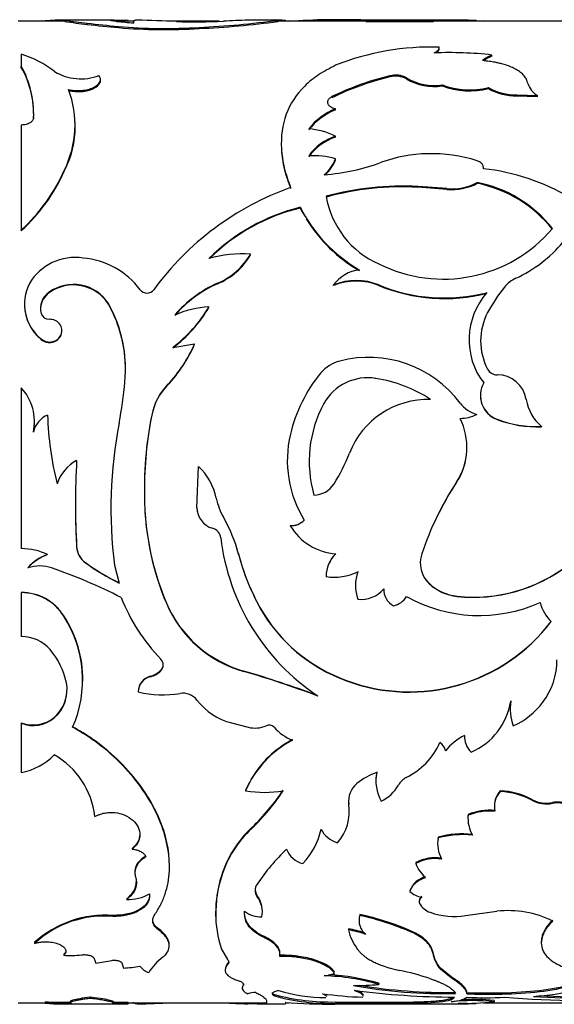
# Model space of a CAD drawing. Units: millimetres. Extents: x -37 to 205, y 96 to 289.
# Drawn here: x 136 to 158, y 106 to 146 of the extents above; entities that cross this region are included whole.
import ezdxf

# ---------------------------------------------------------------- set-up
doc = ezdxf.new("R2010")
doc.units = ezdxf.units.MM
for name, color, linetype in [('21282-BAGUE', 7, 'Continuous'), ('21282-DECOR', 7, 'Continuous'), ('Défaut', 7, 'Continuous')]:
    doc.layers.add(name, color=color, linetype=linetype)

# ---------------------------------------------------------------- blocks, each defined once
blk = doc.blocks.new('SE2')
at = {"layer": '21282-BAGUE', "color": 7, "linetype": 'Continuous'}
for p, q in [((138.188, 146.384), (136.217, 146.384)), ((140.924, 146.384), (140.208, 146.384)), ((144.413, 146.384), (142.461, 146.384)), ((163.069, 146.384), (146.678, 146.384)), ((136.217, 106.384), (137.326, 106.384)), ((138.004, 106.384), (138.335, 106.384)), ((140.115, 106.384), (146.346, 106.384)), ((147.134, 106.384), (147.247, 106.384)), ((149.267, 106.384), (152.879, 106.384)), ((155.166, 106.384), (183.195, 106.384))]:
    blk.add_line(p, q, dxfattribs=at)
at = {"layer": '21282-DECOR', "color": 7, "linetype": 'Continuous'}
for p, q in [((140.128, 146.434), (138.003, 146.434)), ((138.121, 146.378), (138.121, 146.428)), ((139.036, 146.258), (139.036, 146.307)), ((140.306, 146.128), (140.306, 146.177)), ((140.703, 146.375), (140.703, 146.425)), ((140.918, 146.365), (140.918, 146.315)), ((143.595, 146.089), (143.595, 146.138)), ((146.962, 146.434), (145.959, 146.434)), ((146.816, 146.38), (146.816, 146.43)), ((147.134, 146.384), (147.134, 146.406)), ((152.79, 146.434), (149.123, 146.434)), ((150.388, 146.381), (150.388, 146.431)), ((150.388, 146.431), (153.142, 146.423)), ((150.388, 146.381), (153.142, 146.373)), ((154.56, 146.434), (152.79, 146.434)), ((153.142, 146.373), (153.142, 146.423)), ((154.882, 146.383), (154.882, 146.433)), ((136.348, 145.043), (136.348, 144.553)), ((155.531, 144.964), (155.531, 145.011)), ((136.348, 144.508), (136.348, 144.553)), ((151.372, 144.118), (151.372, 144.162)), ((152.043, 144.036), (152.043, 144.08)), ((139.574, 143.966), (139.574, 144.01)), ((153.506, 143.748), (153.506, 143.792)), ((155.394, 143.64), (155.394, 143.683)), ((156.541, 143.345), (156.541, 143.387)), ((156.541, 143.387), (157.392, 143.366)), ((156.541, 143.345), (157.392, 143.323)), ((157.392, 143.323), (157.392, 143.366)), ((149.155, 142.771), (149.155, 142.812)), ((136.348, 142.156), (136.348, 137.884)), ((138.542, 142.252), (138.542, 142.292)), ((149.155, 141.663), (149.155, 141.701)), ((146.944, 141.421), (146.944, 141.384)), ((149.155, 140.745), (149.155, 140.781)), ((138.109, 140.299), (138.109, 140.334)), ((154.931, 139.783), (154.931, 139.816)), ((152.521, 139.619), (152.521, 139.652)), ((153.695, 139.566), (152.521, 139.652)), ((153.695, 139.533), (152.521, 139.619)), ((153.695, 139.533), (153.695, 139.566)), ((147.716, 138.773), (147.716, 138.804)), ((136.348, 137.855), (136.348, 137.884)), ((145.693, 136.87), (145.693, 136.896)), ((144.35, 135.687), (144.35, 135.71)), ((137.48, 135.317), (137.48, 135.339)), ((149.076, 135.616), (149.076, 135.639)), ((150.921, 135.616), (150.921, 135.639)), ((156.038, 135.53), (156.038, 135.553)), ((136.473, 134.88), (136.473, 134.859)), ((139.9, 134.857), (139.9, 134.879)), ((143.994, 134.724), (143.994, 134.744)), ((155.352, 134.491), (155.352, 134.512)), ((137.16, 133.418), (137.16, 133.436)), ((142.521, 133.093), (143.411, 133.244)), ((143.411, 133.227), (143.411, 133.244)), ((150.799, 131.814), (150.799, 131.828)), ((136.348, 131.444), (136.348, 124.89)), ((142.31, 131.562), (142.31, 131.575)), ((148.673, 130.789), (148.673, 130.8)), ((141.663, 130.327), (141.663, 130.337)), ((154.908, 130.352), (154.908, 130.362)), ((155.739, 130.157), (155.739, 130.166)), ((136.84, 129.636), (136.84, 129.644)), ((157.557, 129.857), (157.557, 129.866)), ((138.604, 128.477), (138.604, 128.482)), ((143.508, 126.557), (143.567, 128.243)), ((154.084, 127.594), (154.084, 127.597)), ((143.508, 126.557), (143.508, 126.557)), ((144.597, 126.15), (144.597, 126.149)), ((144.597, 126.15), (144.686, 125.988)), ((147.313, 125.828), (147.313, 125.827)), ((138.604, 124.973), (138.604, 124.97)), ((145.201, 124.673), (145.152, 124.846)), ((145.201, 124.673), (145.201, 124.669)), ((136.613, 124.112), (136.613, 124.106)), ((138.964, 124.321), (138.964, 124.316)), ((140.142, 124.218), (140.336, 123.488)), ((148.769, 123.755), (148.769, 123.749)), ((152.978, 123.463), (152.978, 123.455)), ((136.348, 123.106), (136.348, 123.098)), ((136.348, 123.098), (136.348, 121.312)), ((154.107, 122.952), (154.107, 122.944)), ((142.262, 122.67), (142.262, 122.661)), ((146.075, 122.494), (146.075, 122.484)), ((138.078, 122.153), (138.078, 122.142)), ((141.615, 119.688), (141.615, 119.671)), ((142.035, 119.931), (142.035, 119.915)), ((145.424, 119.901), (145.424, 119.885)), ((138.852, 119.495), (138.852, 119.512)), ((149.605, 119.52), (149.605, 119.503)), ((141.111, 119.069), (141.111, 119.051)), ((156.294, 118.687), (156.294, 118.668)), ((137.686, 118.011), (137.686, 117.99)), ((136.348, 117.793), (136.348, 117.771)), ((136.348, 117.771), (136.348, 115.769)), ((144.921, 117.791), (145.597, 117.613)), ((145.492, 115.051), (145.492, 115.023)), ((155.865, 115.016), (155.865, 114.988)), ((149.691, 114.506), (149.691, 114.476)), ((157.18, 114.658), (157.18, 114.629)), ((158, 114.541), (158, 114.511)), ((154.559, 114.055), (154.559, 114.024)), ((145.749, 113.522), (145.749, 113.49)), ((153.317, 112.865), (153.317, 112.831)), ((153.343, 113.132), (153.343, 113.099)), ((140.869, 112.674), (140.869, 112.64)), ((142.386, 111.942), (142.386, 111.978)), ((152.425, 112.094), (152.425, 112.058)), ((140.979, 111.725), (140.979, 111.688)), ((144.503, 111.55), (144.503, 111.513)), ((152.186, 110.954), (152.186, 110.915)), ((140.643, 110.632), (140.643, 110.593)), ((145.961, 110.744), (145.961, 110.705)), ((152.568, 110.539), (152.568, 110.499)), ((146.175, 110.091), (146.175, 110.132)), ((150.141, 109.983), (150.141, 109.942)), ((154.459, 109.941), (155.733, 110.11)), ((140.085, 109.942), (140.085, 109.901)), ((144.27, 109.942), (144.27, 109.901)), ((150.112, 109.767), (150.112, 109.725)), ((141.94, 109.393), (141.94, 109.35)), ((149.683, 109.391), (149.683, 109.348)), ((152.214, 109.316), (152.214, 109.273)), ((136.891, 108.845), (136.891, 108.801)), ((146.258, 109.075), (146.258, 109.031)), ((157.542, 108.868), (157.542, 108.824)), ((138.078, 108.359), (138.078, 108.314)), ((142.376, 108.701), (142.376, 108.745)), ((144.503, 108.565), (144.755, 108.145)), ((153.117, 108.462), (153.117, 108.417)), ((139.303, 108.218), (139.386, 107.989)), ((139.386, 107.989), (140.036, 108.11)), ((140.452, 108.009), (140.507, 107.794)), ((144.755, 107.977), (144.755, 107.931)), ((144.659, 107.752), (144.659, 107.706)), ((153.867, 107.441), (153.432, 107.792)), ((153.432, 107.792), (153.432, 107.746)), ((153.867, 107.394), (153.432, 107.746)), ((150.915, 107.175), (150.915, 107.127)), ((153.867, 107.441), (153.867, 107.394)), ((145.352, 107.018), (145.352, 106.97)), ((145.391, 107.135), (145.391, 107.087)), ((154.519, 106.781), (154.519, 106.732)), ((137.326, 106.417), (137.326, 106.367)), ((138.335, 106.432), (138.335, 106.382)), ((139.178, 106.605), (139.178, 106.556)), ((140.115, 106.366), (140.115, 106.416)), ((140.703, 106.393), (140.703, 106.343)), ((141.074, 106.385), (141.074, 106.335)), ((145.586, 106.39), (145.586, 106.34)), ((146.346, 106.452), (146.346, 106.381)), ((146.667, 106.715), (146.667, 106.666)), ((149.168, 106.413), (149.168, 106.363)), ((150.113, 106.401), (150.113, 106.351)), ((152.04, 106.41), (152.04, 106.36)), ((153.203, 106.451), (153.203, 106.401)), ((155.615, 106.471), (155.615, 106.421)), ((138.003, 106.334), (140.128, 106.334)), ((145.959, 106.334), (146.962, 106.334)), ((149.123, 106.334), (152.805, 106.334)), ((152.805, 106.334), (154.56, 106.334))]:
    blk.add_line(p, q, dxfattribs=at)
for centre, radius, start, end in [((137.938, 140.295), 6.137, 88.2948, 95.7237), ((142.125, 173.18), 27.05, 261.4868, 263.4424), ((143.36, 182.556), 36.555, 261.7597, 263.2067), ((144.621, 194.581), 48.596, 263.4001, 264.9053), ((145.26, 200.904), 54.999, 263.5022, 264.8321), ((142.355, 167.314), 21.04, 264.1989, 266.114), ((142.211, 167.792), 21.699, 264.9643, 273.6586), ((142.212, 167.88), 21.835, 264.9933, 273.6331), ((140.02, 94.15), 52.293, 87.098, 88.8452), ((143.454, 170.221), 23.858, 268.1102, 272.7313), ((142.062, 180.985), 34.88, 272.519, 277.8332), ((141.811, 183.804), 37.758, 272.7088, 277.6177), ((146.669, 104.53), 41.912, 91.4797, 92.8418), ((149.314, 116.217), 30.234, 87.9645, 93.9196), ((149.215, 121.351), 25.058, 87.3175, 90.2155), ((152.733, 138.888), 7.546, 86.8919, 89.5351), ((153.914, 402.22), 255.789, 269.74924, 270.21693), ((153.735, -202.973), 349.358, 89.86373, 90.0979), ((154.2, 131.949), 14.467, 86.1517, 87.2851), ((153.061, 134.716), 10.621, 88.2635, 111.5775), ((135.166, 141.136), 4.082, 51.605, 73.163), ((153.806, 129.713), 15.395, 83.5654, 92.3374), ((155.952, 143.874), 1.212, 110.2913, 131.5153), ((155.951, 143.825), 1.214, 110.2517, 128.4828), ((132.795, 142.592), 4.059, 358.1761, 28.8951), ((132.906, 142.574), 3.948, 357.8055, 29.3309), ((138.777, 146.145), 2.105, 239.28, 290.4359), ((154.005, 133.122), 11.35, 103.4136, 116.1147), ((153.985, 133.108), 11.316, 103.3507, 116.0866), ((151.605, 143.285), 0.908, 61.1584, 104.8448), ((151.606, 143.251), 0.898, 60.9307, 105.107), ((153.173, 145.959), 2.193, 238.9556, 278.7339), ((153.181, 145.96), 2.236, 239.3792, 278.3645), ((154.622, 146.72), 3.134, 249.1411, 284.2617), ((154.625, 146.732), 3.186, 249.4471, 283.972), ((156.489, 145.56), 2.173, 239.7472, 271.3789), ((157.769, 144.079), 0.806, 196.3335, 242.1184), ((134.444, 142.157), 4.093, 333.5537, 20.7061), ((156.493, 145.538), 2.193, 239.9344, 271.2607), ((150.053, 140.468), 2.51, 110.9649, 142.536), ((150.049, 140.429), 2.506, 110.8885, 142.4753), ((134.613, 142.11), 3.937, 332.6179, 359.827), ((147.838, 138.979), 3.025, 64.1747, 85.7624), ((149.829, 139.643), 2.165, 108.1193, 144.7133), ((149.829, 139.602), 2.168, 108.0904, 144.6056), ((148.3, 137.851), 3.053, 73.7282, 94.4864), ((153.031, 135.098), 5.891, 91.229, 109.8535), ((153.079, 134.96), 6.029, 72.1835, 91.655), ((147.767, 141.281), 1.475, 308.7457, 340.1989), ((148.047, 148.731), 8.625, 274.2825, 290.2385), ((147.782, 141.237), 1.459, 310.6666, 340.2838), ((131.478, 143.241), 7.24, 312.2751, 336.3255), ((131.385, 143.287), 7.358, 312.4226, 336.0424), ((154.118, 131.288), 9.152, 59.9626, 83.3233), ((151.893, 127.819), 11.85, 86.9615, 105.268), ((153.908, 141.698), 2.142, 264.3018, 298.5375), ((153.896, 141.727), 2.203, 264.7616, 298.0223), ((153.93, 134.741), 5.173, 38.2254, 78.8421), ((153.87, 134.601), 5.289, 38.7684, 78.4264), ((151.285, 128.486), 11.806, 109.6067, 143.9156), ((151.893, 127.756), 11.88, 86.9697, 105.2295), ((152.411, 139.874), 3.692, 189.7296, 246.1863), ((149.671, 130.953), 8.09, 103.9782, 134.5608), ((149.606, 131.023), 7.978, 103.7051, 134.3607), ((153.287, 141.64), 6.251, 206.9777, 239.6426), ((153.225, 141.564), 6.175, 206.8654, 210.2091), ((153.225, 141.564), 6.175, 211.5702, 239.8977), ((153.539, 141.712), 5.836, 243.3398, 319.756), ((154.133, 140.997), 5.614, 294.9893, 319.8329), ((145.396, 131.538), 5.366, 86.8304, 105.1539), ((143.189, 138.378), 2.91, 293.5065, 329.3786), ((143.211, 138.334), 2.882, 293.2792, 329.4652), ((138.547, 134.587), 2.173, 81.6215, 149.3314), ((138.573, 133.473), 3.277, 36.8605, 84.9101), ((150.271, 134.783), 1.47, 95.5733, 144.3956), ((138.307, 134.862), 1.83, 152.8832, 231.1679), ((138.474, 133.973), 1.689, 32.4034, 126.0545), ((146.294, 131.275), 4.843, 113.6674, 139.67), ((146.269, 131.276), 4.81, 113.5196, 139.6801), ((149.998, 133.372), 2.447, 67.8509, 112.1491), ((149.998, 133.317), 2.477, 68.1333, 111.8666), ((157.061, 134.694), 1.336, 114.6119, 139.9679), ((137.923, 134.683), 0.791, 124.0603, 195.1289), ((137.932, 134.658), 0.798, 124.4512, 176.0992), ((138.473, 133.942), 1.696, 32.6703, 125.8401), ((141.47, 135.648), 0.345, 217.3834, 322.6166), ((153.595, 142.094), 6.987, 247.4975, 284.3195), ((153.594, 142.069), 6.985, 247.5016, 284.3358), ((157.5, 133.406), 2.902, 138.6187, 217.3497), ((162.187, 130.757), 7.798, 142.0455, 151.2201), ((135.094, 132.2), 5.503, 354.6056, 29.1307), ((135.136, 132.189), 5.461, 3.9312, 29.2521), ((138.306, 134.842), 1.828, 181.333, 231.1507), ((137.473, 134.572), 0.328, 196.9401, 272.4923), ((139.13, 137.6), 5.64, 306.9599, 329.5852), ((139.194, 137.533), 5.562, 306.7435, 329.6594), ((144.231, 130.708), 4.043, 93.3603, 113.7555), ((157.555, 133.359), 2.486, 152.3818, 207.6182), ((138.423, 135.336), 5.409, 315.9512, 337.2525), ((138.391, 135.349), 5.45, 315.9854, 337.0867), ((135.136, 132.189), 5.461, 0.3428, 3.4966), ((149.727, 131.043), 1.548, 104.9882, 139.2145), ((150.505, 128.028), 4.662, 36.8284, 104.6496), ((153.306, 128.138), 6.157, 140.5067, 166.7338), ((155.735, 132.406), 0.431, 207.4928, 270.5943), ((122.129, 133.429), 18.526, 349.3597, 354.5908), ((150.465, 129.805), 2.05, 80.6379, 150.9803), ((149.935, 126.233), 5.661, 56.8363, 81.2201), ((156.094, 131.137), 1.034, 150.5486, 249.9339), ((155.747, 130.775), 1.2, 9.2448, 90.3938), ((134.865, 130.072), 2.021, 347.7913, 42.771), ((144.099, 129.851), 2.484, 136.0484, 168.7163), ((144.078, 129.848), 2.462, 135.8726, 168.7743), ((152.931, 127.525), 3.449, 88.3199, 158.6623), ((156.085, 131.123), 1.026, 180.1392, 250.3028), ((158.667, 131.225), 1.755, 188.4083, 230.7369), ((153.054, 128.451), 4.971, 151.8015, 196.0544), ((155.258, 131.59), 1.277, 216.9331, 254.1216), ((137.796, 129.431), 0.979, 112.4088, 167.4413), ((134.853, 130.057), 2.031, 348.0532, 0.4739), ((149.752, 130.622), 12.333, 181.3229, 194.4793), ((157.214, 127.27), 15.851, 168.8434, 181.874), ((157.248, 127.259), 15.884, 168.8618, 180.1598), ((151.907, 129.026), 2.604, 326.729, 26.8018), ((154.209, 131.787), 1.588, 270.7858, 296.1095), ((157.384, 134.475), 4.613, 249.1045, 272.1422), ((157.378, 134.442), 4.588, 249.0655, 272.2271), ((158.421, 126.503), 18.422, 169.0315, 187.1264), ((151.846, 128.486), 4.656, 166.7793, 211.5389), ((151.953, 129.017), 2.563, 326.2666, 356.9779), ((139.379, 127.027), 1.649, 118.0183, 161.9435), ((168.186, 126.726), 29.634, 176.6021, 183.3979), ((142.752, 131.474), 7.469, 328.1487, 338.8542), ((141.863, 126.435), 2.485, 11.8135, 46.7045), ((148.274, 128.045), 0.969, 270.1558, 328.075), ((164.971, 120.512), 12.989, 146.9425, 161.2881), ((164.975, 120.496), 13, 146.9065, 153.0717), ((147.206, 127.596), 2.983, 192.6445, 209.015), ((152.8, 127.097), 11.434, 181.7299, 202.8255), ((144.384, 126.563), 0.876, 180.3563, 253.9805), ((144.36, 126.547), 0.852, 179.3005, 190.9263), ((167.663, 126.725), 29.111, 181.3271, 183.4503), ((152.772, 127.101), 11.406, 183.6041, 202.8563), ((147.185, 127.591), 2.962, 204.2929, 209.2008), ((139.428, 123.176), 5.963, 14.4905, 29.9025), ((147.344, 126.574), 0.746, 267.5849, 315.592), ((147.343, 126.575), 0.749, 267.7087, 315.5662), ((144.024, 125.279), 0.457, 6.7966, 75.0096), ((139.12, 123.048), 6.294, 26.6328, 27.8505), ((149.339, 127.027), 2.355, 210.6468, 265.7332), ((153.467, 126.404), 9.052, 186.7889, 236.1691), ((136.343, 122.342), 2.548, 64.924, 89.8735), ((139.487, 125.035), 0.885, 184.0112, 233.7755), ((139.485, 125.029), 0.883, 183.8308, 233.8345), ((139.12, 123.048), 6.294, 16.6006, 17.9349), ((138.117, 122.741), 2.035, 109.9445, 137.6492), ((138.116, 122.741), 2.031, 109.9727, 137.7532), ((154.185, 127.01), 9.282, 194.5843, 209.1162), ((154.125, 126.971), 9.215, 194.4661, 209.1356), ((150.078, 123.746), 1.309, 134.2751, 179.575), ((150.09, 123.736), 1.321, 134.4887, 179.4645), ((153.776, 124.309), 1.168, 161.538, 226.9268), ((137.099, 122.625), 1.559, 71.8444, 108.1556), ((130.483, 103.53), 21.767, 62.8475, 70.9595), ((144.682, 132.265), 9.788, 234.258, 243.6417), ((144.863, 132.539), 10.121, 234.3463, 243.427), ((154.797, 129.178), 6.264, 263.6693, 307.9423), ((154.791, 129.18), 6.273, 263.7385, 307.9482), ((149.082, 126.008), 2.281, 262.1197, 295.3538), ((151.759, 123.395), 1.79, 161.838, 180.0381), ((151.773, 123.388), 1.804, 161.937, 198.063), ((153.731, 124.304), 1.129, 210.5664, 228.163), ((150.2, 124.004), 1.184, 263.1425, 320.9694), ((151.875, 123.231), 0.756, 177.9395, 242.2686), ((154.315, 124.917), 1.975, 227.406, 263.9441), ((154.32, 124.916), 1.984, 227.4271, 263.8155), ((136.347, 121.058), 2.048, 32.3134, 89.9761), ((136.359, 121.073), 2.025, 31.8642, 90.3043), ((147.634, 125.773), 7.769, 201.7223, 223.8918), ((151.334, 123.372), 0.832, 283.1741, 329.0239), ((155.014, 128.191), 6.028, 240.5146, 294.2702), ((146.74, 124.594), 4.873, 203.2447, 254.3368), ((146.732, 124.565), 4.859, 203.0622, 254.3776), ((151.81, 125.719), 6.579, 209.3549, 250.4195), ((151.817, 125.703), 6.583, 209.2723, 250.3611), ((159.134, 123.123), 1.696, 194.5951, 225.4429), ((134.145, 119.563), 4.709, 359.3747, 33.3583), ((134.072, 119.542), 4.776, 336.1564, 32.9806), ((152.16, 126.317), 7.262, 249.3988, 322.7884), ((152.151, 126.322), 7.279, 249.5303, 322.7332), ((136.342, 119.745), 1.567, 41.2495, 89.767), ((135.243, 118.82), 3.003, 11.6725, 40.6866), ((141.795, 120.151), 0.337, 315.526, 44.474), ((141.792, 120.167), 0.339, 315.9395, 359.9199), ((155.294, 120.358), 2.887, 323.1674, 0.0595), ((141.77, 119.048), 0.659, 103.6161, 178.1681), ((141.767, 119.034), 0.656, 103.4039, 178.5204), ((141.362, 120.613), 0.958, 285.2845, 314.6492), ((141.362, 120.594), 0.957, 285.3125, 314.7449), ((131.589, 73.287), 48.624, 69.802, 73.4696), ((133.944, 80.449), 41.073, 69.3536, 73.7702), ((136.716, 119.131), 1.498, 310.3764, 11.4251), ((136.704, 119.156), 1.509, 310.644, 355.382), ((142.135, 123.467), 4.534, 256.944, 278.7622), ((142.947, 118.296), 0.701, 36.875, 99.9684), ((145.509, 120.23), 2.509, 217.1104, 256.4447), ((153.617, 119.087), 2.71, 293.2839, 351.0901), ((158.294, 118.374), 2.021, 171.6346, 200.3688), ((155.119, 120.521), 3.125, 294.1709, 322.6902), ((136.832, 119.036), 1.334, 248.7356, 309.7898), ((136.834, 119.002), 1.323, 248.467, 310.104), ((145.878, 118.687), 1.11, 255.3361, 294.141), ((146.448, 117.427), 0.273, 42.9547, 115.2337), ((148.187, 118.991), 2.066, 221.8276, 247.5682), ((155.513, 115.113), 2.429, 116.8658, 140.6093), ((155.257, 117.221), 0.844, 175.946, 227.5731), ((149.351, 113.361), 4.202, 117.6866, 156.6999), ((149.384, 113.35), 4.247, 117.8602, 149.9128), ((150.706, 118.224), 2.976, 296.4155, 335.3478), ((153.117, 116.539), 0.532, 12.5782, 56.47), ((135.912, 118.182), 2.453, 280.2401, 316.3252), ((136.048, 113.602), 3.319, 6.4936, 60.4227), ((151.647, 113.346), 2.55, 108.5255, 129.3817), ((152.468, 115.445), 1.668, 168.0588, 179.6093), ((152.481, 115.418), 1.68, 168.1461, 208.9973), ((149.384, 113.35), 4.247, 151.6467, 156.3836), ((150.607, 114.596), 0.923, 128.7094, 187.446), ((150.391, 115.98), 1.51, 294.255, 331.325), ((152.38, 114.883), 0.761, 117.353, 150.6359), ((146.258, 119.333), 4.377, 259.9287, 280.0713), ((139.547, 119.988), 8.959, 313.8071, 326.5647), ((139.416, 120.053), 9.12, 313.9812, 326.5313), ((156.536, 114.407), 0.906, 137.7603, 179.6237), ((156.533, 114.379), 0.903, 137.64, 192.243), ((155.772, 112.08), 2.938, 61.3582, 88.1759), ((155.77, 112.051), 2.938, 61.3207, 88.1408), ((147.852, 114.162), 1.866, 317.6505, 9.6939), ((150.611, 114.622), 0.928, 179.4489, 187.1844), ((147.85, 114.196), 1.867, 359.3813, 9.5698), ((157.755, 115.751), 1.235, 242.2622, 281.4639), ((157.754, 115.716), 1.229, 242.1481, 281.5374), ((155.874, 113.923), 1.322, 174.2727, 180.2905), ((155.889, 113.894), 1.337, 174.4032, 210.7825), ((155.457, 111.782), 2.444, 85.4695, 111.5685), ((155.459, 111.747), 2.448, 85.5116, 111.5684), ((148.811, 110.209), 4.512, 132.7484, 162.7057), ((148.74, 110.225), 4.428, 132.4931, 163.0901), ((145.736, 114.053), 2.89, 316.2158, 348.1592), ((149.54, 113.956), 1.095, 206.9525, 253.5954), ((154.324, 109.623), 3.643, 83.4375, 105.6226), ((154.325, 109.582), 3.651, 83.4729, 105.6097), ((154.528, 112.847), 1.211, 168.0307, 210.1424), ((154.518, 112.88), 1.202, 167.9284, 171.9942), ((153.255, 106.295), 8.801, 133.8776, 145.9775), ((148.081, 113.02), 1.001, 202.4146, 255.0171), ((153.228, 110.577), 1.716, 81.5446, 117.892), ((153.226, 110.556), 1.702, 81.4102, 118.074), ((153.764, 112.551), 1.427, 200.2243, 228.6865), ((140.223, 111.327), 0.812, 301.1654, 358.9024), ((149.002, 110.039), 4.734, 161.8537, 198.1463), ((149.156, 110.08), 4.879, 162.4572, 181.6152), ((146.325, 110.962), 0.446, 144.8094, 215.1906), ((153.036, 110.635), 0.907, 103.6154, 159.4131), ((140.698, 112.427), 1.834, 268.2695, 298.6611), ((146.329, 111), 0.449, 182.8516, 214.8714), ((152.77, 111.519), 0.84, 225.9496, 263.3612), ((145.149, 110.121), 1.024, 0.6447, 37.5018), ((145.148, 110.081), 1.025, 348.8078, 37.5082), ((153.247, 110.785), 0.755, 208.2209, 251.8485), ((146.098, 110.902), 1.021, 230.2105, 273.1079), ((147.46, 98.1), 12.183, 67.0301, 77.2865), ((153.979, 112.79), 2.889, 250.4468, 279.5569), ((156.187, 106.048), 4.088, 63.5634, 96.3807), ((139.788, 105.608), 4.344, 86.0782, 131.8213), ((139.737, 105.724), 4.191, 85.2349, 132.7526), ((147.42, 97.962), 12.286, 67.0303, 77.2028), ((149.183, 106.036), 3.392, 70.2558, 81.525), ((149.184, 106.004), 3.381, 69.4059, 81.5107), ((151.747, 109.83), 2.119, 193.1448, 216.9991), ((154.326, 108.621), 1.219, 187.4933, 222.8349), ((154.366, 108.593), 1.261, 188.0144, 222.2038), ((138.309, 112.693), 4.385, 266.9863, 276.4234), ((143.474, 106.434), 2.259, 126.7948, 148.5081), ((144.65, 108.084), 0.15, 314.4405, 359.39), ((140.22, 113.186), 5.4, 273.0493, 280.3055), ((141.777, 108.318), 0.74, 216.9175, 251.9389), ((148.452, 109.383), 1.922, 277.1068, 290.1418), ((149.274, 95.88), 12.079, 72.1899, 78.0949), ((148.508, 99.042), 8.436, 73.4187, 88.7649), ((148.51, 99.082), 8.443, 73.4471, 87.499), ((156.343, 119.24), 12.629, 273.976, 290.1331), ((145.929, 105.545), 1.256, 91.2248, 106.3167), ((148.763, 113.187), 6.594, 253.0169, 269.9584), ((150.035, 117.189), 10.101, 269.1289, 275.0005), ((153.571, 127.104), 20.352, 259.5554, 271.3231), ((154.019, 137.26), 30.646, 262.2958, 269.9683), ((153.649, 128.183), 21.38, 260.5278, 271.0505), ((138.325, 140.585), 34.183, 268.3261, 270.122), ((138.349, 142.206), 35.854, 268.366, 270.0782), ((137.938, 112.473), 6.137, 264.2763, 270.6087), ((140.38, 73.779), 32.615, 89.4329, 90.4704), ((140.02, 158.618), 52.293, 271.1548, 272.6717), ((146.669, 148.238), 41.912, 267.1582, 268.5203), ((148.98, 115.363), 8.952, 255.0267, 271.2005), ((148.855, 114.26), 7.904, 253.9277, 272.2654), ((149.314, 136.551), 30.234, 265.8035, 269.6347), ((150.771, 122.131), 15.531, 262.0562, 268.1281), ((150.096, 143.098), 36.697, 268.5508, 270.0275), ((150.054, 139.614), 33.263, 268.4728, 270.102), ((150.299, 278.667), 172.266, 269.93818, 270.5791), ((150.32, 273.533), 167.182, 269.92908, 270.58949), ((151.996, 124.178), 17.769, 270.1425, 273.8945), ((152.004, 123.849), 17.489, 270.1175, 273.9296), ((153.765, 108.039), 1.621, 273.6082, 297.7427), ((154.741, 98.245), 8.222, 83.8968, 96.1032), ((154.2, 120.819), 14.467, 269.8283, 275.6137), ((153.546, 65.826), 40.53, 88.1102, 89.1357), ((154.741, 98.251), 8.267, 83.9294, 93.1659), ((155.259, 121.727), 15.141, 267.1998, 272.9496), ((159.743, 155.24), 48.775, 265.6437, 272.7206), ((160.048, 150.197), 43.647, 266.2844, 272.4029), ((160.054, 150.948), 44.348, 266.6954, 272.3561), ((140.38, 75.181), 31.163, 89.4065, 90.5935), ((153.914, -149.453), 255.789, 89.78307, 89.85384)]:
    blk.add_arc(centre, radius, start, end, dxfattribs=at)
for points, knots in [([(140.228, 146.381), (140.203, 146.384), (140.153, 146.39), (140.092, 146.398), (140.043, 146.405), (140.006, 146.411), (139.981, 146.417), (139.968, 146.422), (139.968, 146.426), (139.98, 146.429), (140.011, 146.432), (140.071, 146.434), (140.177, 146.434), (140.319, 146.432), (140.495, 146.429), (140.633, 146.426), (140.703, 146.425)], [0, 0, 0, 0, 0.059931, 0.117747, 0.173847, 0.228666, 0.282672, 0.336352, 0.390203, 0.444718, 0.50037, 0.59959, 0.696327, 0.793457, 0.89382, 1, 1, 1, 1]), ([(141.074, 146.433), (141.057, 146.432), (141.025, 146.429), (140.986, 146.422), (140.955, 146.412), (140.927, 146.397), (140.912, 146.37), (140.923, 146.339), (140.929, 146.322)], [0, 0, 0, 0, 0.137116, 0.266086, 0.387013, 0.50002, 0.733887, 1, 1, 1, 1]), ([(145.965, 146.434), (145.915, 146.434), (145.798, 146.433), (145.66, 146.43), (145.586, 146.428)], [0.702467, 0.702467, 0.702467, 0.702467, 0.8411254, 1, 1, 1, 1]), ([(146.816, 146.43), (146.843, 146.431), (146.897, 146.433), (146.965, 146.434), (147.022, 146.433), (147.067, 146.43), (147.108, 146.425), (147.128, 146.416), (147.133, 146.408), (147.133, 146.405)], [0, 0, 0, 0, 0.1064841, 0.2094791, 0.3092203, 0.405967, 0.5000031, 0.6581579, 0.7407712, 0.7407712, 0.7407712, 0.7407712]), ([(153.178, 145.095), (153.198, 145.106), (153.236, 145.127), (153.284, 145.16), (153.323, 145.194), (153.353, 145.228), (153.373, 145.262), (153.384, 145.298), (153.383, 145.321), (153.383, 145.333)], [0, 0, 0, 0, 0.145822, 0.288659, 0.429683, 0.570108, 0.711167, 0.854074, 1, 1, 1, 1]), ([(149.155, 144.593), (148.918, 144.469), (148.442, 144.221), (147.691, 143.6), (147.05, 142.639), (146.893, 141.448), (147.036, 140.412), (147.227, 139.875), (147.323, 139.607)], [0, 0, 0, 0, 0.12506, 0.250189, 0.499893, 0.749639, 0.874844, 1, 1, 1, 1]), ([(156.995, 143.852), (156.987, 143.881), (156.972, 143.937), (156.942, 144.013), (156.901, 144.088), (156.844, 144.163), (156.753, 144.259), (156.616, 144.366), (156.425, 144.475), (156.208, 144.567), (156.002, 144.633), (155.816, 144.68), (155.637, 144.718), (155.414, 144.753), (155.242, 144.772), (155.148, 144.782)], [0, 0, 0, 0, 0.06111, 0.115483, 0.1633, 0.224689, 0.286154, 0.392995, 0.500364, 0.600526, 0.700166, 0.760199, 0.820408, 0.902927, 1, 1, 1, 1]), ([(138.273, 143.604), (138.309, 143.597), (138.38, 143.583), (138.489, 143.568), (138.596, 143.561), (138.701, 143.559), (138.861, 143.568), (139.071, 143.601), (139.296, 143.682), (139.468, 143.791), (139.565, 143.916), (139.586, 144.049), (139.537, 144.13), (139.512, 144.173)], [0, 0, 0, 0, 0.053594, 0.104792, 0.154163, 0.202344, 0.250017, 0.374877, 0.499882, 0.624894, 0.750078, 0.870306, 1, 1, 1, 1]), ([(138.273, 143.561), (138.457, 143.522), (138.634, 143.509), (138.89, 143.53), (138.984, 143.544), (139.144, 143.585), (139.219, 143.611), (139.424, 143.709), (139.512, 143.786), (139.568, 143.907), (139.575, 143.936), (139.574, 143.966)], [0, 0, 0, 0, 0.25, 0.25, 0.375, 0.375, 0.5, 0.5, 0.75, 0.75, 0.8413072, 0.8413072, 0.8413072, 0.8413072]), ([(148.835, 143.094), (148.837, 143.108), (148.84, 143.136), (148.856, 143.177), (148.88, 143.215), (148.914, 143.25), (148.957, 143.284), (148.991, 143.303), (149.009, 143.313)], [0, 0, 0, 0, 0.171525, 0.337328, 0.500173, 0.662978, 0.828663, 1, 1, 1, 1]), ([(149.155, 142.812), (149.131, 142.82), (149.083, 142.834), (149.019, 142.862), (148.964, 142.893), (148.919, 142.927), (148.883, 142.964), (148.857, 143.005), (148.84, 143.049), (148.837, 143.079), (148.835, 143.094)], [0, 0, 0, 0, 0.133472, 0.259751, 0.381012, 0.499703, 0.618435, 0.739812, 0.866279, 1, 1, 1, 1]), ([(136.852, 142.463), (136.85, 142.446), (136.846, 142.413), (136.827, 142.366), (136.797, 142.323), (136.756, 142.282), (136.681, 142.229), (136.547, 142.171), (136.416, 142.161), (136.348, 142.156)], [0, 0, 0, 0, 0.106283, 0.207295, 0.305244, 0.402545, 0.501662, 0.745158, 1, 1, 1, 1]), ([(146.949, 141.182), (146.95, 141.17), (146.95, 141.158), (146.966, 140.893), (147.005, 140.63), (147.069, 140.356), (147.071, 140.348), (147.078, 140.324), (147.081, 140.311), (147.091, 140.272), (147.099, 140.245), (147.123, 140.16), (147.142, 140.099), (147.206, 139.9), (147.26, 139.747), (147.323, 139.574)], [0.7439589, 0.7439589, 0.7439589, 0.7439589, 0.75, 0.75, 0.875, 0.875, 0.8828125, 0.8828125, 0.890625, 0.890625, 0.90625, 0.90625, 0.9375, 0.9375, 1, 1, 1, 1]), ([(155.182, 140.378), (155.183, 140.399), (155.184, 140.438), (155.172, 140.496), (155.147, 140.548), (155.109, 140.594), (155.059, 140.636), (154.997, 140.672), (154.948, 140.691), (154.923, 140.701)], [0, 0, 0, 0, 0.15392, 0.297082, 0.433361, 0.567231, 0.703403, 0.846363, 1, 1, 1, 1]), ([(137.16, 133.436), (137.23, 133.391), (137.367, 133.304), (137.621, 133.31), (137.847, 133.41), (137.983, 133.61), (138.022, 133.844), (137.923, 134.056), (137.736, 134.216), (137.572, 134.235), (137.487, 134.245)], [0, 0, 0, 0, 0.128438, 0.249289, 0.374434, 0.499812, 0.6252, 0.750632, 0.871548, 1, 1, 1, 1]), ([(137.16, 133.418), (137.301, 133.308), (137.453, 133.271), (137.776, 133.343), (137.904, 133.443), (137.99, 133.656), (138.002, 133.713), (138.002, 133.768)], [0, 0, 0, 0, 0.25, 0.25, 0.5, 0.5, 0.594004, 0.594004, 0.594004, 0.594004]), ([(142.386, 111.978), (142.386, 112.59), (142.247, 113.23), (141.815, 114.248), (141.624, 114.604), (141.167, 115.297), (140.895, 115.641), (140.302, 116.279), (139.976, 116.578), (139.511, 116.942), (139.417, 117.012), (139.276, 117.113), (139.229, 117.145), (139.158, 117.193), (139.135, 117.209), (139.088, 117.24), (139.057, 117.26), (138.91, 117.355), (138.71, 117.475), (138.441, 117.633)], [0.2726743, 0.2726743, 0.2726743, 0.2726743, 0.5, 0.5, 0.625, 0.625, 0.75, 0.75, 0.875, 0.875, 0.90625, 0.90625, 0.921875, 0.921875, 0.9296875, 0.9296875, 0.9375, 0.9375, 1, 1, 1, 1]), ([(141.789, 109.978), (141.873, 110.11), (142.041, 110.374), (142.28, 110.954), (142.482, 112.058), (142.132, 113.857), (140.962, 115.648), (139.798, 116.717), (139.048, 117.257), (138.643, 117.493), (138.441, 117.611)], [0, 0, 0, 0, 0.062708, 0.125401, 0.250709, 0.500182, 0.749598, 0.874775, 0.937383, 1, 1, 1, 1]), ([(158.969, 114.055), (158.916, 114.234), (158.798, 114.371), (158.434, 114.555), (158.228, 114.582), (158, 114.541)], [0, 0, 0, 0, 0.5, 0.5, 1, 1, 1, 1]), ([(158.969, 114.024), (158.961, 114.049), (158.945, 114.098), (158.909, 114.167), (158.867, 114.232), (158.816, 114.291), (158.757, 114.344), (158.691, 114.393), (158.557, 114.468), (158.322, 114.545), (158.109, 114.523), (158, 114.511)], [0, 0, 0, 0, 0.076746, 0.150341, 0.221601, 0.291423, 0.360759, 0.430582, 0.501845, 0.745224, 1, 1, 1, 1]), ([(139.346, 113.978), (139.384, 113.995), (139.458, 114.03), (139.572, 114.071), (139.683, 114.103), (139.816, 114.129), (139.975, 114.142), (140.239, 114.131), (140.577, 114.049), (140.91, 113.83), (141.137, 113.543), (141.189, 113.279), (141.167, 113.088), (141.122, 112.946), (141.029, 112.791), (140.924, 112.692), (140.869, 112.64)], [0, 0, 0, 0, 0.039045, 0.075706, 0.110262, 0.143045, 0.196473, 0.250143, 0.374814, 0.499671, 0.624562, 0.749577, 0.799755, 0.849755, 0.920696, 1, 1, 1, 1]), ([(141.178, 113.262), (141.178, 113.258), (141.178, 113.253), (141.173, 113.024), (141.073, 112.851), (140.869, 112.674)], [0.7449318, 0.7449318, 0.7449318, 0.7449318, 0.75, 0.75, 1, 1, 1, 1]), ([(140.869, 112.64), (140.902, 112.637), (140.967, 112.63), (141.059, 112.61), (141.142, 112.583), (141.217, 112.547), (141.284, 112.503), (141.341, 112.452), (141.39, 112.393), (141.415, 112.349), (141.427, 112.327)], [0, 0, 0, 0, 0.134177, 0.26058, 0.381538, 0.4997, 0.617902, 0.738979, 0.865573, 1, 1, 1, 1]), ([(141.427, 112.327), (141.395, 112.307), (141.332, 112.267), (141.247, 112.202), (141.174, 112.135), (141.113, 112.065), (141.063, 111.992), (141.024, 111.917), (140.997, 111.839), (140.981, 111.76), (140.977, 111.678), (140.984, 111.593), (140.998, 111.537), (141.005, 111.508)], [0, 0, 0, 0, 0.097593, 0.191259, 0.281756, 0.369924, 0.456669, 0.542945, 0.629718, 0.71794, 0.808516, 0.902284, 1, 1, 1, 1]), ([(141.005, 111.508), (141.013, 111.477), (141.029, 111.414), (141.039, 111.32), (141.04, 111.229), (141.029, 111.141), (141.007, 111.055), (140.974, 110.972), (140.93, 110.891), (140.875, 110.813), (140.808, 110.737), (140.732, 110.663), (140.673, 110.617), (140.643, 110.593)], [0, 0, 0, 0, 0.095461, 0.188258, 0.278926, 0.368041, 0.456206, 0.544048, 0.632195, 0.721275, 0.811892, 0.904621, 1, 1, 1, 1]), ([(152.822, 111.479), (152.788, 111.467), (152.72, 111.442), (152.627, 111.399), (152.542, 111.352), (152.465, 111.3), (152.397, 111.245), (152.337, 111.187), (152.286, 111.124), (152.244, 111.058), (152.209, 110.988), (152.194, 110.94), (152.186, 110.915)], [0, 0, 0, 0, 0.105153, 0.206891, 0.305996, 0.403312, 0.499734, 0.596178, 0.693561, 0.792775, 0.894662, 1, 1, 1, 1]), ([(141.579, 110.818), (141.579, 110.558), (141.444, 110.351), (140.888, 110.019), (140.526, 109.939), (140.085, 109.942)], [0.0229261, 0.0229261, 0.0229261, 0.0229261, 0.5, 0.5, 1, 1, 1, 1]), ([(141.578, 110.817), (141.579, 110.787), (141.58, 110.727), (141.567, 110.641), (141.544, 110.558), (141.51, 110.48), (141.465, 110.405), (141.409, 110.335), (141.341, 110.269), (141.263, 110.206), (141.15, 110.132), (140.998, 110.054), (140.796, 109.983), (140.576, 109.934), (140.336, 109.904), (140.17, 109.902), (140.085, 109.901)], [0, 0, 0, 0, 0.059976, 0.117847, 0.174006, 0.228882, 0.282935, 0.336646, 0.390506, 0.445001, 0.500601, 0.599715, 0.696407, 0.793522, 0.893868, 1, 1, 1, 1]), ([(152.673, 110.685), (152.658, 110.672), (152.629, 110.646), (152.598, 110.605), (152.577, 110.562), (152.567, 110.518), (152.568, 110.473), (152.577, 110.443), (152.582, 110.428)], [0, 0, 0, 0, 0.172854, 0.338284, 0.499888, 0.661518, 0.827025, 1, 1, 1, 1]), ([(141.94, 109.35), (141.916, 109.369), (141.87, 109.405), (141.813, 109.464), (141.767, 109.523), (141.733, 109.584), (141.712, 109.646), (141.703, 109.71), (141.706, 109.775), (141.722, 109.841), (141.748, 109.91), (141.776, 109.955), (141.789, 109.978)], [0, 0, 0, 0, 0.106024, 0.208103, 0.307124, 0.404053, 0.499922, 0.595799, 0.692747, 0.7918, 0.893923, 1, 1, 1, 1]), ([(146.258, 109.075), (146.11, 109.145), (145.985, 109.218), (145.782, 109.367), (145.694, 109.452), (145.498, 109.711), (145.442, 109.879), (145.442, 110.084)], [0, 0, 0, 0, 0.25, 0.25, 0.5, 0.5, 0.9479286, 0.9479286, 0.9479286, 0.9479286]), ([(146.258, 109.031), (146.211, 109.054), (146.121, 109.099), (145.998, 109.171), (145.889, 109.243), (145.776, 109.333), (145.664, 109.445), (145.54, 109.614), (145.447, 109.837), (145.445, 110.021), (145.444, 110.117)], [0, 0, 0, 0, 0.087688, 0.171114, 0.250611, 0.326566, 0.448951, 0.571717, 0.777905, 1, 1, 1, 1]), ([(150.141, 109.942), (150.135, 109.913), (150.122, 109.855), (150.113, 109.771), (150.113, 109.689), (150.121, 109.611), (150.148, 109.496), (150.219, 109.344), (150.32, 109.229), (150.373, 109.169)], [0, 0, 0, 0, 0.105923, 0.208558, 0.308243, 0.405346, 0.500266, 0.741487, 1, 1, 1, 1]), ([(158.007, 109.708), (157.941, 109.641), (157.81, 109.508), (157.624, 109.232), (157.487, 108.816), (157.646, 108.316), (158.179, 107.922), (158.776, 107.711), (159.261, 107.599), (159.526, 107.559), (159.659, 107.539)], [0, 0, 0, 0, 0.071627, 0.14327, 0.286307, 0.500164, 0.699947, 0.849916, 0.924804, 1, 1, 1, 1]), ([(158.007, 109.75), (157.93, 109.672), (157.873, 109.611), (157.796, 109.523), (157.748, 109.459), (157.633, 109.273), (157.583, 109.151), (157.548, 108.977), (157.542, 108.922), (157.542, 108.868)], [0, 0, 0, 0, 0.0625, 0.0625, 0.125, 0.125, 0.25, 0.25, 0.3088279, 0.3088279, 0.3088279, 0.3088279]), ([(142.374, 108.79), (142.373, 108.801), (142.371, 108.812), (142.353, 108.922), (142.307, 109.022), (142.17, 109.203), (142.071, 109.296), (141.94, 109.393)], [0.47114, 0.47114, 0.47114, 0.47114, 0.5, 0.5, 0.75, 0.75, 1, 1, 1, 1]), ([(142.121, 108.243), (142.148, 108.267), (142.201, 108.315), (142.265, 108.388), (142.314, 108.461), (142.355, 108.549), (142.379, 108.655), (142.375, 108.777), (142.341, 108.898), (142.272, 109.033), (142.146, 109.187), (142.011, 109.294), (141.94, 109.35)], [0, 0, 0, 0, 0.076945, 0.149983, 0.21947, 0.285816, 0.392731, 0.500187, 0.600448, 0.700255, 0.84302, 1, 1, 1, 1]), ([(153.117, 108.417), (153.111, 108.444), (153.1, 108.497), (153.07, 108.576), (153.03, 108.653), (152.981, 108.729), (152.922, 108.803), (152.83, 108.899), (152.686, 109.016), (152.472, 109.151), (152.302, 109.232), (152.214, 109.273)], [0, 0, 0, 0, 0.088271, 0.174143, 0.257933, 0.339982, 0.420653, 0.500329, 0.6605, 0.826115, 1, 1, 1, 1]), ([(136.891, 108.801), (136.919, 108.809), (136.974, 108.824), (137.06, 108.842), (137.146, 108.855), (137.232, 108.863), (137.319, 108.867), (137.466, 108.865), (137.674, 108.842), (137.903, 108.769), (138.077, 108.669), (138.166, 108.55), (138.175, 108.426), (138.111, 108.352), (138.078, 108.314)], [0, 0, 0, 0, 0.044845, 0.087868, 0.129462, 0.170061, 0.21013, 0.250157, 0.374971, 0.499988, 0.625001, 0.750172, 0.87062, 1, 1, 1, 1]), ([(146.883, 108.273), (146.886, 108.296), (146.892, 108.341), (146.888, 108.409), (146.873, 108.476), (146.848, 108.542), (146.812, 108.608), (146.765, 108.672), (146.707, 108.736), (146.639, 108.798), (146.56, 108.858), (146.47, 108.918), (146.37, 108.976), (146.296, 109.013), (146.258, 109.031)], [0, 0, 0, 0, 0.087728, 0.173129, 0.256617, 0.33864, 0.419667, 0.500187, 0.580696, 0.661691, 0.74366, 0.827075, 0.912382, 1, 1, 1, 1]), ([(150.054, 108.555), (150.08, 108.524), (150.13, 108.465), (150.211, 108.382), (150.295, 108.308), (150.402, 108.225), (150.542, 108.134), (150.716, 108.04), (150.902, 107.956), (151.125, 107.87), (151.411, 107.782), (151.643, 107.728), (151.765, 107.699)], [0, 0, 0, 0, 0.078317, 0.152006, 0.221197, 0.286044, 0.393239, 0.500255, 0.600056, 0.70006, 0.841137, 1, 1, 1, 1]), ([(138.8, 108.335), (138.821, 108.337), (138.864, 108.341), (138.929, 108.342), (138.991, 108.339), (139.05, 108.332), (139.135, 108.315), (139.237, 108.28), (139.281, 108.239), (139.303, 108.218)], [0, 0, 0, 0, 0.106219, 0.207237, 0.305146, 0.402235, 0.500854, 0.744141, 1, 1, 1, 1]), ([(140.036, 108.11), (140.055, 108.111), (140.091, 108.115), (140.147, 108.116), (140.2, 108.113), (140.251, 108.107), (140.323, 108.093), (140.408, 108.062), (140.437, 108.027), (140.452, 108.009)], [0, 0, 0, 0, 0.106479, 0.207176, 0.304634, 0.401651, 0.501063, 0.744641, 1, 1, 1, 1]), ([(144.755, 108.145), (144.764, 108.133), (144.783, 108.109), (144.798, 108.072), (144.803, 108.036), (144.798, 108.001), (144.783, 107.965), (144.764, 107.942), (144.755, 107.931)], [0, 0, 0, 0, 0.170213, 0.336187, 0.5, 0.663813, 0.829787, 1, 1, 1, 1]), ([(149.114, 107.626), (149.081, 107.677), (149.045, 107.723), (148.962, 107.804), (148.906, 107.847), (148.706, 107.974), (148.535, 108.052), (148.126, 108.185), (147.897, 108.237), (147.589, 108.28), (147.527, 108.288), (147.4, 108.3), (147.349, 108.304), (147.167, 108.315), (147.032, 108.318), (146.883, 108.318)], [0, 0, 0, 0, 0.125, 0.125, 0.25, 0.25, 0.5, 0.5, 0.75, 0.75, 0.8125, 0.8125, 0.875, 0.875, 1, 1, 1, 1]), ([(149.114, 107.579), (149.1, 107.6), (149.073, 107.641), (149.023, 107.699), (148.961, 107.757), (148.881, 107.817), (148.758, 107.895), (148.581, 107.983), (148.341, 108.073), (148.078, 108.148), (147.836, 108.199), (147.622, 108.232), (147.418, 108.255), (147.171, 108.271), (146.984, 108.272), (146.883, 108.273)], [0, 0, 0, 0, 0.060504, 0.114977, 0.163655, 0.224947, 0.286282, 0.393088, 0.500389, 0.600494, 0.700067, 0.760044, 0.820035, 0.903533, 1, 1, 1, 1]), ([(144.755, 107.931), (144.741, 107.912), (144.713, 107.875), (144.684, 107.82), (144.665, 107.767), (144.657, 107.715), (144.66, 107.665), (144.675, 107.617), (144.706, 107.558), (144.766, 107.49), (144.87, 107.417), (145.005, 107.349), (145.117, 107.31), (145.175, 107.29)], [0, 0, 0, 0, 0.075919, 0.149701, 0.221712, 0.292349, 0.362029, 0.431189, 0.500274, 0.621079, 0.743116, 0.868711, 1, 1, 1, 1]), ([(145.175, 107.29), (145.197, 107.282), (145.241, 107.267), (145.295, 107.243), (145.339, 107.219), (145.372, 107.193), (145.394, 107.167), (145.404, 107.141), (145.404, 107.113), (145.396, 107.096), (145.391, 107.087)], [0, 0, 0, 0, 0.131045, 0.256946, 0.379302, 0.499857, 0.62043, 0.742842, 0.868833, 1, 1, 1, 1]), ([(152.968, 107.38), (153.015, 107.364), (153.106, 107.332), (153.232, 107.286), (153.344, 107.242), (153.465, 107.19), (153.591, 107.13), (153.715, 107.062), (153.818, 106.996), (153.914, 106.925), (153.994, 106.843), (154.025, 106.787), (154.041, 106.758)], [0, 0, 0, 0, 0.078211, 0.151816, 0.220941, 0.285738, 0.392885, 0.499887, 0.599707, 0.699761, 0.840956, 1, 1, 1, 1]), ([(154.519, 106.781), (154.511, 106.832), (154.494, 106.882), (154.444, 106.97), (154.399, 107.027), (154.29, 107.138), (154.221, 107.198), (154.077, 107.305), (153.983, 107.367), (153.867, 107.441)], [0, 0, 0, 0, 0.25, 0.25, 0.5, 0.5, 0.75, 0.75, 1, 1, 1, 1]), ([(154.519, 106.732), (154.515, 106.751), (154.508, 106.787), (154.488, 106.842), (154.457, 106.9), (154.41, 106.963), (154.348, 107.032), (154.275, 107.102), (154.181, 107.181), (154.048, 107.278), (153.93, 107.353), (153.867, 107.394)], [0, 0, 0, 0, 0.106645, 0.201987, 0.286166, 0.393675, 0.50009, 0.599305, 0.699567, 0.837425, 1, 1, 1, 1]), ([(159.612, 107.546), (159.51, 107.46), (159.415, 107.395), (159.314, 107.341), (159.293, 107.329), (159.258, 107.312), (159.241, 107.303), (159.187, 107.277), (159.15, 107.261), (159.036, 107.213), (158.955, 107.182), (158.527, 107.04), (158.114, 106.955), (157.17, 106.833), (156.666, 106.797), (155.86, 106.769), (155.596, 106.765), (155.289, 106.766), (155.271, 106.766), (155.216, 106.766), (155.187, 106.766), (155.098, 106.767), (155.035, 106.768), (154.834, 106.772), (154.685, 106.776), (154.519, 106.781)], [0.0163979, 0.0163979, 0.0163979, 0.0163979, 0.125, 0.125, 0.140625, 0.140625, 0.15625, 0.15625, 0.1875, 0.1875, 0.25, 0.25, 0.5, 0.5, 0.75, 0.75, 0.875, 0.875, 0.890625, 0.890625, 0.90625, 0.90625, 0.9375, 0.9375, 1, 1, 1, 1]), ([(159.659, 107.539), (159.557, 107.456), (159.354, 107.29), (158.733, 107.036), (157.692, 106.821), (156.4, 106.73), (155.322, 106.71), (154.787, 106.725), (154.519, 106.732)], [0, 0, 0, 0, 0.125392, 0.250766, 0.50032, 0.749695, 0.874861, 1, 1, 1, 1]), ([(145.391, 107.087), (145.383, 107.073), (145.368, 107.046), (145.356, 107.007), (145.351, 106.97), (145.356, 106.935), (145.376, 106.885), (145.436, 106.821), (145.529, 106.774), (145.577, 106.75)], [0, 0, 0, 0, 0.106637, 0.20965, 0.309353, 0.406091, 0.50024, 0.740305, 1, 1, 1, 1]), ([(145.902, 106.8), (145.933, 106.785), (145.992, 106.754), (146.069, 106.711), (146.137, 106.672), (146.194, 106.635), (146.251, 106.593), (146.301, 106.546), (146.337, 106.496), (146.343, 106.467), (146.346, 106.452)], [0, 0, 0, 0, 0.107362, 0.210899, 0.310745, 0.407051, 0.499985, 0.65669, 0.823129, 1, 1, 1, 1]), ([(146.572, 106.793), (146.572, 106.79), (146.573, 106.781), (146.58, 106.766), (146.599, 106.748), (146.628, 106.731), (146.654, 106.72), (146.667, 106.715)], [0.6233934, 0.6233934, 0.6233934, 0.6233934, 0.6622483, 0.7437965, 0.8267154, 0.9118547, 1, 1, 1, 1]), ([(150.094, 106.865), (150.105, 106.86), (150.134, 106.846), (150.176, 106.822), (150.217, 106.793), (150.247, 106.765), (150.267, 106.737), (150.274, 106.716), (150.276, 106.704), (150.276, 106.701)], [0.2535191, 0.2535191, 0.2535191, 0.2535191, 0.303536, 0.4020253, 0.5000002, 0.5979751, 0.6964644, 0.7959745, 0.8327887, 0.8327887, 0.8327887, 0.8327887]), ([(139.178, 106.556), (139.139, 106.551), (139.062, 106.543), (138.956, 106.529), (138.858, 106.516), (138.771, 106.503), (138.666, 106.486), (138.555, 106.464), (138.452, 106.439), (138.381, 106.416), (138.334, 106.393), (138.329, 106.37), (138.374, 106.359), (138.397, 106.353)], [0, 0, 0, 0, 0.061474, 0.120559, 0.17746, 0.232408, 0.285659, 0.392511, 0.49993, 0.600184, 0.699996, 0.843485, 1, 1, 1, 1]), ([(139.178, 106.605), (139.001, 106.586), (138.856, 106.566), (138.626, 106.529), (138.525, 106.508), (138.385, 106.469), (138.345, 106.451), (138.335, 106.436), (138.335, 106.434), (138.335, 106.432)], [0, 0, 0, 0, 0.25, 0.25, 0.5, 0.5, 0.75, 0.75, 0.7868399, 0.7868399, 0.7868399, 0.7868399]), ([(140.115, 106.416), (140.115, 106.418), (140.113, 106.421), (140.098, 106.437), (140.051, 106.455), (139.894, 106.496), (139.785, 106.518), (139.531, 106.561), (139.371, 106.583), (139.178, 106.605)], [0.1980227, 0.1980227, 0.1980227, 0.1980227, 0.25, 0.25, 0.5, 0.5, 0.75, 0.75, 1, 1, 1, 1]), ([(140.058, 106.343), (140.068, 106.344), (140.087, 106.348), (140.106, 106.354), (140.115, 106.362), (140.115, 106.37), (140.102, 106.383), (140.061, 106.401), (139.98, 106.425), (139.87, 106.451), (139.715, 106.481), (139.491, 106.517), (139.285, 106.543), (139.178, 106.556)], [0, 0, 0, 0, 0.06154, 0.120714, 0.177704, 0.232717, 0.285982, 0.392917, 0.500343, 0.600562, 0.700339, 0.843685, 1, 1, 1, 1]), ([(141.074, 106.335), (141.057, 106.336), (141.025, 106.339), (140.986, 106.346), (140.955, 106.355), (140.927, 106.371), (140.918, 106.387), (140.918, 106.402), (140.918, 106.403)], [0, 0, 0, 0, 0.137116, 0.2660864, 0.3870133, 0.5000201, 0.7338866, 0.7646071, 0.7646071, 0.7646071, 0.7646071]), ([(146.346, 106.381), (146.343, 106.376), (146.339, 106.367), (146.319, 106.357), (146.284, 106.348), (146.231, 106.342), (146.158, 106.337), (146.07, 106.334), (145.957, 106.333), (145.799, 106.335), (145.66, 106.338), (145.586, 106.34)], [0, 0, 0, 0, 0.103376, 0.198566, 0.285993, 0.393172, 0.500211, 0.600035, 0.700034, 0.841125, 1, 1, 1, 1]), ([(146.966, 106.334), (146.986, 106.334), (147.023, 106.334), (147.067, 106.337), (147.108, 106.343), (147.134, 106.354), (147.135, 106.372), (147.113, 106.389), (147.101, 106.398)], [0.21248, 0.21248, 0.21248, 0.21248, 0.3092203, 0.405967, 0.5000031, 0.6581579, 0.8244233, 1, 1, 1, 1]), ([(148.754, 106.736), (148.762, 106.73), (148.775, 106.717), (148.785, 106.7), (148.787, 106.689), (148.787, 106.684)], [0.3912782, 0.3912782, 0.3912782, 0.3912782, 0.5000001, 0.6223407, 0.7116627, 0.7116627, 0.7116627, 0.7116627]), ([(153.203, 106.451), (153.28, 106.458), (153.43, 106.471), (153.617, 106.498), (153.743, 106.524), (153.823, 106.547), (153.875, 106.566), (153.919, 106.587), (153.944, 106.603), (153.956, 106.612), (153.957, 106.613)], [0, 0, 0, 0, 0.175346, 0.3412528, 0.4998835, 0.57847, 0.6585823, 0.7405209, 0.8245666, 0.8350874, 0.8350874, 0.8350874, 0.8350874]), ([(140.124, 106.334), (140.142, 106.334), (140.2, 106.334), (140.319, 106.336), (140.495, 106.339), (140.633, 106.341), (140.703, 106.343)], [0.646271, 0.646271, 0.646271, 0.646271, 0.6963273, 0.7934569, 0.8938204, 1, 1, 1, 1])]:
    blk.add_open_spline(points, degree=3, knots=knots, dxfattribs=at)
for points in [[(153.256, 145.094), (153.347, 145.155), (153.389, 145.219), (153.383, 145.285)], [(141.427, 112.362), (141.138, 112.189), (140.989, 111.983), (140.98, 111.749)], [(152.673, 110.724), (152.603, 110.666), (152.568, 110.605), (152.568, 110.539)], [(141.94, 109.393), (141.783, 109.509), (141.705, 109.633), (141.705, 109.767)], [(153.117, 108.462), (153.056, 108.787), (152.77, 109.067), (152.214, 109.316)], [(146.89, 108.405), (146.885, 108.647), (146.674, 108.876), (146.258, 109.075)], [(138.16, 108.473), (138.148, 108.436), (138.12, 108.399), (138.078, 108.359)], [(144.755, 107.977), (144.691, 107.898), (144.66, 107.823), (144.659, 107.753)], [(146.837, 106.88), (146.558, 106.812), (146.496, 106.732), (146.667, 106.666)], [(149.911, 106.891), (150.163, 106.803), (150.279, 106.726), (150.277, 106.651)], [(148.624, 106.75), (148.734, 106.71), (148.788, 106.672), (148.787, 106.635)], [(153.203, 106.401), (153.693, 106.442), (153.936, 106.498), (154.002, 106.614)]]:
    blk.add_open_spline(points, degree=3, dxfattribs=at)

msp = doc.modelspace()

# ---------------------------------------------------------------- block references
at = {"layer": 'Défaut'}
msp.add_blockref('SE2', (0, 0), dxfattribs=at)

doc.saveas('drawing.dxf')
